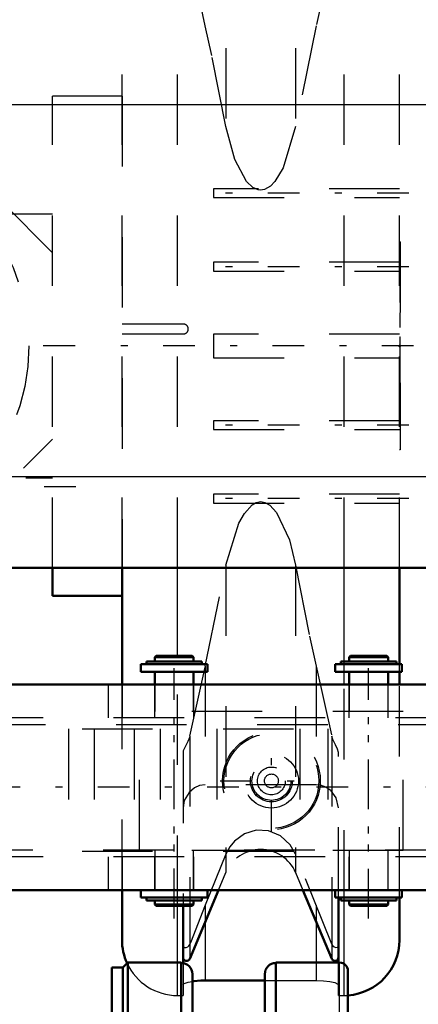
# Model space of a CAD drawing. Units: inches. Extents: x 14 to 240, y 19 to 250.
# Drawn here: x 75 to 81, y 208 to 222 of the extents above; entities that cross this region are included whole.
import ezdxf

# ---------------------------------------------------------------- set-up
doc = ezdxf.new("R2010")
doc.units = ezdxf.units.IN
doc.header["$MEASUREMENT"] = 0
doc.linetypes.add('Center', pattern=[1.5, 0.45, -0.5, 0.05, -0.5])
doc.linetypes.add('Dashed', pattern=[2, 1, -1])
for name, color, linetype, lineweight in [('2d ConnectionPoints', 7, 'Continuous', 50), ('AM_0', 7, 'Continuous', 50), ('AM_4', 3, 'Continuous', 25), ('AM_7', 7, 'Center', 25), ('AM_9', 6, 'Dashed', 25)]:
    doc.layers.add(name, color=color, linetype=linetype, lineweight=lineweight)

# ---------------------------------------------------------------- blocks, each defined once
blk = doc.blocks.new('82_C236661033x31_2_0_in_MFPKQ_1_1_GN_Wire_Rope_Hoist_900')
at = {"layer": 'AM_7'}
blk.add_line((80.648, 218.787), (80.642, 218.787), dxfattribs=at)
at = {"layer": 'AM_9'}
for p, q in [((80.648, 218.917), (80.638, 218.917)), ((80.643, 218.849), (80.643, 218.059)), ((80.648, 218.849), (80.643, 218.849)), ((80.648, 218.833), (80.643, 218.833)), ((80.643, 218.817), (80.648, 218.817)), ((80.648, 218.817), (80.643, 218.817)), ((80.648, 218.917), (80.648, 215.967)), ((80.643, 218.807), (80.648, 218.807)), ((80.643, 218.803), (80.648, 218.803)), ((80.648, 218.799), (80.643, 218.799)), ((80.643, 218.798), (80.648, 218.798)), ((80.643, 218.795), (80.648, 218.795)), ((80.648, 218.79), (80.643, 218.79)), ((80.643, 218.789), (80.648, 218.789)), ((80.643, 218.787), (80.648, 218.787)), ((80.643, 218.786), (80.648, 218.786)), ((80.643, 218.786), (80.648, 218.786)), ((80.643, 218.785), (80.648, 218.785)), ((80.643, 218.785), (80.648, 218.785)), ((80.643, 218.779), (80.648, 218.779)), ((80.643, 218.761), (80.648, 218.761)), ((80.643, 218.748), (80.648, 218.748)), ((80.643, 218.74), (80.648, 218.74)), ((80.643, 218.725), (80.648, 218.725)), ((80.648, 218.588), (80.643, 218.588)), ((80.643, 218.587), (80.648, 218.587)), ((80.643, 218.462), (80.648, 218.462)), ((80.643, 218.44), (80.648, 218.44)), ((80.643, 218.43), (80.648, 218.43)), ((80.643, 218.417), (80.648, 218.417)), ((80.643, 218.297), (80.648, 218.297)), ((80.643, 218.268), (80.648, 218.268)), ((80.643, 218.266), (80.648, 218.266)), ((80.643, 218.263), (80.648, 218.263)), ((80.643, 218.11), (80.648, 218.11)), ((80.643, 218.067), (80.648, 218.067)), ((80.643, 218.059), (80.648, 218.059)), ((80.643, 217.912), (80.648, 217.912)), ((80.643, 217.912), (80.643, 217.71)), ((80.643, 217.71), (80.648, 217.71)), ((80.643, 217.57), (80.648, 217.57)), ((80.643, 217.57), (80.643, 216.036)), ((80.643, 217.521), (80.648, 217.521)), ((80.643, 217.4), (80.648, 217.4)), ((80.643, 217.353), (80.648, 217.353)), ((80.643, 217.331), (80.648, 217.331)), ((80.643, 217.33), (80.648, 217.33)), ((80.648, 217.319), (80.643, 217.319)), ((80.643, 217.318), (80.648, 217.318)), ((80.643, 217.313), (80.648, 217.313)), ((80.643, 217.267), (80.648, 217.267)), ((80.643, 217.266), (80.648, 217.266)), ((80.643, 217.244), (80.648, 217.244)), ((80.643, 217.233), (80.648, 217.233)), ((80.643, 217.198), (80.648, 217.198)), ((80.643, 217.196), (80.648, 217.196)), ((80.643, 217.128), (80.648, 217.128)), ((80.643, 217.102), (80.648, 217.102)), ((80.643, 217.101), (80.648, 217.101)), ((80.643, 217.058), (80.648, 217.058)), ((80.643, 217.05), (80.648, 217.05)), ((80.643, 217.049), (80.648, 217.049)), ((80.643, 217.048), (80.648, 217.048)), ((80.643, 217.01), (80.648, 217.01)), ((80.643, 216.983), (80.648, 216.983)), ((80.643, 216.944), (80.648, 216.944)), ((80.643, 216.904), (80.648, 216.904)), ((80.643, 216.871), (80.648, 216.871)), ((80.643, 216.848), (80.648, 216.848)), ((80.643, 216.845), (80.648, 216.845)), ((80.643, 216.699), (80.648, 216.699)), ((80.643, 216.603), (80.648, 216.603)), ((80.643, 216.495), (80.648, 216.495)), ((80.643, 216.387), (80.648, 216.387)), ((80.643, 216.279), (80.648, 216.279)), ((80.643, 216.036), (80.648, 216.036)), ((80.648, 215.967), (80.638, 215.967))]:
    blk.add_line(p, q, dxfattribs=at)
blk = doc.blocks.new('83_0333034510_H_2_0_in_MFPKQ_1_1_GN_Wire_Rope_Hoist_900')
at = {"layer": 'AM_7'}
blk.add_line((76.047, 215.442), (64.401, 215.442), dxfattribs=at)
blk = doc.blocks.new('84_0333034510_BLOCK_B_0_in_MFPKQ_1_1_GN_Wire_Rope_Hoist_900')
at = {"layer": 'AM_0'}
for p, q in [((75.716, 213.899), (75.716, 214.293)), ((76.701, 212.641), (76.701, 214.293)), ((80.638, 212.928), (80.638, 214.293)), ((76.701, 213.899), (75.716, 213.899)), ((80.638, 212.641), (80.638, 212.821)), ((76.701, 209.017), (76.701, 209.725)), ((77.663, 208.751), (78.071, 209.725)), ((79.267, 209.725), (79.675, 208.751)), ((79.772, 208.697), (79.772, 209.618)), ((80.638, 209.017), (80.638, 209.618)), ((77.567, 209.5), (77.567, 208.688)), ((77.882, 208.442), (78.725, 208.442))]:
    blk.add_line(p, q, dxfattribs=at)
blk.add_lwpolyline([(77.697, 208.429), (77.72, 208.433), (77.819, 208.441), (77.882, 208.442)], dxfattribs=at)
for centre, radius, start, end in [((77.488, 209.017), 0.787, 180, 204.7673), ((79.85, 209.017), 0.787, 274.0677, 360), ((77.617, 208.77), 0.05, 180, 337.25), ((79.722, 208.77), 0.05, 202.75, 0)]:
    blk.add_arc(centre, radius, start, end, dxfattribs=at)
at = {"layer": 'AM_4'}
for p, q in [((77.488, 213.046), (77.488, 214.293)), ((79.85, 212.969), (79.85, 214.293)), ((79.85, 212.641), (79.85, 212.821)), ((79.675, 209.725), (79.675, 208.751)), ((77.488, 208.697), (77.488, 209.5)), ((77.663, 209.5), (77.663, 208.751)), ((79.85, 208.679), (79.85, 209.577)), ((77.882, 209.273), (77.882, 208.442)), ((79.457, 209.273), (79.457, 208.697))]:
    blk.add_line(p, q, dxfattribs=at)
at = {"layer": 'AM_7'}
for p, q in [((80.77, 219.607), (77.868, 219.607)), ((80.77, 218.565), (77.868, 218.565)), ((76.035, 217.442), (64.22, 217.442)), ((80.835, 217.442), (76.504, 217.442)), ((80.77, 216.319), (77.868, 216.319)), ((80.77, 215.277), (77.868, 215.277))]:
    blk.add_line(p, q, dxfattribs=at)
at = {"layer": 'AM_9'}
for p, q in [((77.882, 223.667), (77.882, 221.983)), ((78.175, 223.667), (78.175, 220.553)), ((79.163, 223.667), (79.163, 220.553)), ((79.457, 223.667), (79.457, 221.983)), ((77.882, 221.983), (77.663, 222.975)), ((79.675, 222.975), (79.457, 221.983)), ((76.701, 214.293), (76.701, 222.167)), ((77.488, 214.293), (77.488, 222.167)), ((79.85, 214.293), (79.85, 222.167)), ((80.638, 214.293), (80.638, 222.167)), ((79.457, 221.983), (79.163, 220.553)), ((76.701, 220.985), (75.716, 220.985)), ((75.716, 214.293), (75.716, 220.985)), ((76.701, 220.985), (76.701, 213.899)), ((75.716, 218.763), (73.848, 220.631)), ((78, 219.67), (78, 219.545)), ((80.638, 219.67), (78, 219.67)), ((78, 219.545), (80.638, 219.545)), ((75.716, 219.312), (69.339, 219.312)), ((78, 218.628), (78, 218.502)), ((80.638, 218.628), (78, 218.628)), ((78, 218.502), (80.638, 218.502)), ((77.58, 217.75), (76.701, 217.75)), ((76.701, 217.614), (77.58, 217.614)), ((77.639, 217.673), (77.639, 217.691)), ((78, 217.61), (78, 217.275)), ((80.638, 217.61), (78, 217.61)), ((78, 217.275), (80.638, 217.275)), ((78, 216.382), (78, 216.256)), ((80.638, 216.382), (78, 216.382)), ((78, 216.256), (80.638, 216.256)), ((73.888, 214.293), (75.716, 216.121)), ((69.339, 215.572), (75.716, 215.572)), ((78, 215.34), (78, 215.214)), ((80.638, 215.34), (78, 215.34)), ((78, 215.214), (80.638, 215.214)), ((77.882, 212.902), (78.175, 214.331)), ((78.175, 214.331), (78.175, 209.972)), ((79.163, 214.331), (79.163, 209.972)), ((77.488, 209.5), (77.488, 213.046)), ((79.85, 212.821), (79.85, 212.969)), ((77.663, 211.91), (77.882, 212.902)), ((77.882, 212.902), (77.882, 211.217)), ((79.457, 212.902), (79.457, 211.217)), ((79.457, 212.902), (79.675, 211.91)), ((80.638, 212.821), (80.638, 212.928)), ((76.701, 209.725), (76.701, 212.641)), ((79.85, 209.577), (79.85, 212.641)), ((80.638, 209.618), (80.638, 212.641)), ((77.663, 211.91), (77.663, 209.5)), ((79.675, 211.91), (79.675, 209.725)), ((77.567, 211.675), (77.567, 209.5)), ((79.772, 209.618), (79.772, 211.675)), ((79.457, 211.217), (77.882, 211.217)), ((78.175, 210.236), (77.882, 209.513)), ((79.675, 208.957), (79.163, 210.236)), ((78.071, 209.725), (78.175, 209.972)), ((79.163, 209.972), (79.267, 209.725)), ((77.882, 209.513), (77.882, 209.273)), ((79.457, 209.513), (79.457, 209.273)), ((77.488, 208.23), (77.488, 208.697)), ((77.567, 208.688), (77.567, 208.23)), ((79.457, 208.697), (79.457, 208.442)), ((79.772, 208.23), (79.772, 208.697)), ((79.85, 208.23), (79.85, 208.679)), ((78.725, 208.442), (79.457, 208.442)), ((77.488, 208.23), (77.567, 208.23)), ((79.772, 208.23), (79.85, 208.23))]:
    blk.add_line(p, q, dxfattribs=at)
for points in [[(78.175, 220.553), (77.977, 221.56), (77.882, 221.983)], [(79.163, 220.553), (78.987, 219.968), (78.869, 219.773), (78.805, 219.706), (78.724, 219.66), (78.667, 219.651), (78.633, 219.654), (78.557, 219.688), (78.468, 219.775), (78.302, 220.084), (78.175, 220.553)], [(78.175, 214.331), (78.357, 214.927), (78.436, 215.067), (78.546, 215.187), (78.604, 215.221), (78.67, 215.234), (78.729, 215.223), (78.797, 215.184), (78.894, 215.079), (79.075, 214.693), (79.163, 214.331)], [(79.163, 214.331), (79.361, 213.324), (79.457, 212.902)], [(77.663, 211.91), (77.661, 211.9), (77.636, 211.833), (77.596, 211.758), (77.57, 211.699), (77.567, 211.676), (77.567, 211.675)], [(79.772, 211.675), (79.772, 211.676), (79.759, 211.725), (79.727, 211.785), (79.691, 211.86), (79.676, 211.907), (79.675, 211.91)], [(77.882, 211.217), (77.801, 211.206), (77.731, 211.175), (77.652, 211.11), (77.585, 210.997), (77.567, 210.89)], [(79.772, 210.89), (79.737, 211.035), (79.667, 211.131), (79.591, 211.185), (79.517, 211.211), (79.457, 211.217)], [(79.163, 210.236), (79.088, 210.368), (78.948, 210.496), (78.779, 210.566), (78.603, 210.573), (78.437, 210.523), (78.296, 210.42), (78.23, 210.34), (78.175, 210.236)], [(77.882, 209.513), (77.671, 208.979), (77.663, 208.957)], [(77.567, 208.929), (77.567, 208.929), (77.583, 208.912), (77.609, 208.911), (77.633, 208.921), (77.65, 208.935), (77.661, 208.951), (77.663, 208.957)], [(79.675, 208.957), (79.678, 208.951), (79.689, 208.934), (79.708, 208.919), (79.734, 208.91), (79.762, 208.915), (79.772, 208.929), (79.772, 208.929)], [(77.567, 208.379), (77.585, 208.399), (77.638, 208.418), (77.697, 208.429)], [(79.457, 208.442), (79.559, 208.439), (79.65, 208.428), (79.72, 208.412), (79.763, 208.393), (79.772, 208.379)]]:
    blk.add_lwpolyline(points, dxfattribs=at)
blk.add_circle((72.527, 217.442), 2.854, dxfattribs=at)
for centre, radius, start, end in [((77.58, 217.691), 0.0591, 0, 90), ((77.58, 217.673), 0.0591, 270, 0), ((78.669, 209.765), 0.536, 22.75, 157.25), ((77.488, 209.017), 0.787, 204.7673, 270), ((79.85, 209.017), 0.787, 270, 274.0677)]:
    blk.add_arc(centre, radius, start, end, dxfattribs=at)
blk = doc.blocks.new('87_0643013830sh6_0_in_MFPKQ_1_1_GN_Wire_Rope_Hoist_900')
at = {"layer": 'AM_0'}
for p, q in [((77.048, 212.969), (77.834, 212.969)), ((77.048, 212.969), (77.048, 212.928)), ((77.185, 213.046), (77.165, 213.026)), ((77.165, 213.026), (77.717, 213.026)), ((77.165, 213.026), (77.165, 212.969)), ((77.185, 213.046), (77.697, 213.046)), ((77.717, 213.026), (77.697, 213.046)), ((77.717, 212.969), (77.717, 213.026)), ((77.834, 212.928), (77.834, 212.969)), ((79.806, 212.969), (80.592, 212.969)), ((79.806, 212.969), (79.806, 212.928)), ((79.943, 213.046), (79.923, 213.026)), ((79.923, 213.026), (79.923, 212.969)), ((79.923, 213.026), (80.475, 213.026)), ((79.943, 213.046), (80.455, 213.046)), ((80.475, 213.026), (80.455, 213.046)), ((80.475, 212.969), (80.475, 213.026)), ((80.592, 212.928), (80.592, 212.969)), ((76.968, 212.928), (77.914, 212.928)), ((76.968, 212.928), (76.968, 212.821)), ((76.968, 212.821), (77.914, 212.821)), ((77.165, 212.821), (77.165, 212.641)), ((77.717, 212.641), (77.717, 212.821)), ((77.914, 212.821), (77.914, 212.928)), ((79.726, 212.928), (80.672, 212.928)), ((79.726, 212.928), (79.726, 212.821)), ((79.726, 212.821), (80.672, 212.821)), ((79.923, 212.821), (79.923, 212.641)), ((80.475, 212.641), (80.475, 212.821)), ((80.672, 212.821), (80.672, 212.928)), ((76.968, 209.724), (77.914, 209.724)), ((76.968, 209.724), (76.968, 209.618)), ((76.968, 209.618), (77.914, 209.618)), ((77.048, 209.618), (77.048, 209.577)), ((77.834, 209.577), (77.834, 209.618)), ((77.914, 209.618), (77.914, 209.724)), ((79.726, 209.724), (80.672, 209.724)), ((79.726, 209.724), (79.726, 209.618)), ((79.726, 209.618), (80.672, 209.618)), ((79.806, 209.618), (79.806, 209.577)), ((80.592, 209.577), (80.592, 209.618)), ((80.672, 209.618), (80.672, 209.724)), ((77.048, 209.577), (77.834, 209.577)), ((77.165, 209.577), (77.165, 209.52)), ((77.165, 209.52), (77.185, 209.5)), ((77.165, 209.52), (77.717, 209.52)), ((77.185, 209.5), (77.697, 209.5)), ((77.697, 209.5), (77.717, 209.52)), ((77.717, 209.52), (77.717, 209.577)), ((79.806, 209.577), (80.592, 209.577)), ((79.923, 209.577), (79.923, 209.52)), ((79.923, 209.52), (80.475, 209.52)), ((79.923, 209.52), (79.943, 209.5)), ((79.943, 209.5), (80.455, 209.5)), ((80.455, 209.5), (80.475, 209.52)), ((80.475, 209.52), (80.475, 209.577))]:
    blk.add_line(p, q, dxfattribs=at)
at = {"layer": 'AM_7'}
for p, q in [((77.441, 209.323), (77.441, 213.223)), ((80.199, 209.323), (80.199, 213.223)), ((78.82, 210.546), (78.82, 212)), ((78.093, 211.273), (79.547, 211.273))]:
    blk.add_line(p, q, dxfattribs=at)
at = {"layer": 'AM_9'}
for p, q in [((77.165, 212.641), (77.165, 212.258)), ((77.717, 212.258), (77.717, 212.641)), ((79.923, 212.641), (79.923, 212.258)), ((80.475, 212.258), (80.475, 212.641)), ((80.691, 212.258), (76.948, 212.258)), ((76.948, 210.288), (76.948, 212.258)), ((80.691, 210.288), (80.691, 212.258)), ((80.691, 210.288), (76.948, 210.288)), ((77.165, 210.288), (77.165, 209.725)), ((77.717, 209.725), (77.717, 210.288)), ((79.923, 210.288), (79.923, 209.725)), ((80.475, 209.725), (80.475, 210.288))]:
    blk.add_line(p, q, dxfattribs=at)
for radius in [0.693, 0.673, 0.384, 0.296, 0.276, 0.197, 0.0985]:
    blk.add_circle((78.82, 211.273), radius, dxfattribs=at)
blk = doc.blocks.new('89_4633000710sh6_0_in_MFPKQ_1_1_GN_Wire_Rope_Hoist_900')
at = {"layer": 'AM_9'}
for p, q in [((68.134, 212.011), (79.619, 212.011)), ((75.94, 212.011), (75.94, 210.277)), ((76.308, 212.011), (76.308, 210.277)), ((76.873, 212.011), (76.873, 210.277)), ((77.241, 212.011), (77.241, 210.277)), ((78.044, 212.011), (78.044, 210.277)), ((79.225, 212.011), (79.225, 210.277)), ((79.619, 212.011), (79.619, 210.277)), ((68.134, 210.277), (79.619, 210.277))]:
    blk.add_line(p, q, dxfattribs=at)
blk = doc.blocks.new('90_4633201070sh6_0_in_MFPKQ_1_1_GN_Wire_Rope_Hoist_900')
at = {"layer": 'AM_0'}
for p, q in [((83.582, 212.641), (61.299, 212.641)), ((83.582, 209.725), (61.299, 209.725))]:
    blk.add_line(p, q, dxfattribs=at)
at = {"layer": 'AM_7'}
for p, q in [((77.441, 209.579), (77.441, 212.786)), ((80.196, 209.578), (80.196, 212.787))]:
    blk.add_line(p, q, dxfattribs=at)
at = {"layer": 'AM_9'}
for p, q in [((76.507, 212.641), (76.507, 212.168)), ((76.704, 212.641), (76.704, 212.168)), ((77.16, 212.641), (77.16, 212.168)), ((77.721, 212.168), (77.721, 212.641)), ((79.916, 212.641), (79.916, 212.168)), ((80.477, 212.168), (80.477, 212.641)), ((83.582, 212.168), (61.299, 212.168)), ((83.582, 210.198), (61.299, 210.198)), ((76.507, 210.198), (76.507, 209.725)), ((76.704, 210.198), (76.704, 209.725)), ((77.16, 210.198), (77.16, 209.725)), ((77.721, 209.725), (77.721, 210.198)), ((79.916, 210.198), (79.916, 209.725)), ((80.477, 209.725), (80.477, 210.198))]:
    blk.add_line(p, q, dxfattribs=at)
blk = doc.blocks.new('92_4633200140sh6_0_in_MFPKQ_1_1_GN_Wire_Rope_Hoist_900')
at = {"layer": 'AM_7'}
blk.add_line((86.108, 211.183), (59.171, 211.183), dxfattribs=at)
at = {"layer": 'AM_9'}
for p, q in [((81.618, 212.069), (60.435, 212.069)), ((60.435, 210.296), (81.615, 210.296))]:
    blk.add_line(p, q, dxfattribs=at)
blk = doc.blocks.new('105_0643003430_0_in_MFPKQ_1_1_GN_Wire_Rope_Hoist_900')
at = {"layer": 'AM_0'}
for p, q in [((76.715, 208.629), (76.557, 208.629)), ((76.557, 192.205), (76.557, 208.629)), ((76.783, 208.697), (76.715, 208.629)), ((76.715, 206.999), (76.715, 208.629)), ((77.542, 208.697), (76.783, 208.697)), ((76.783, 207.053), (76.783, 208.697)), ((77.542, 208.697), (77.542, 207.048)), ((78.883, 207.048), (78.883, 208.697)), ((79.788, 208.697), (78.883, 208.697)), ((77.699, 208.533), (77.699, 206.851)), ((78.725, 208.533), (78.725, 206.851)), ((79.906, 192.255), (79.906, 208.579))]:
    blk.add_line(p, q, dxfattribs=at)
for centre, radius, start, end in [((77.542, 208.533), 0.157, 360, 90), ((78.883, 208.533), 0.157, 90, 180), ((79.788, 208.579), 0.118, 0, 90)]:
    blk.add_arc(centre, radius, start, end, dxfattribs=at)
at = {"layer": 'AM_4'}
blk.add_line((79.788, 207.053), (79.788, 208.697), dxfattribs=at)
blk = doc.blocks.new('121_3737017240XE21981_2_0_in_MFPKQ_1_1_GN_Wire_Rope_Hoist_900')
at = {"layer": 'AM_0'}
blk.add_line((61.149, 214.293), (83.787, 214.293), dxfattribs=at)
at = {"layer": 'AM_4'}
for p, q in [((26.263, 220.868), (114.106, 220.868)), ((61.149, 215.592), (83.787, 215.592))]:
    blk.add_line(p, q, dxfattribs=at)

msp = doc.modelspace()

# ---------------------------------------------------------------- linework, layer by layer
at = {"layer": '2d ConnectionPoints'}
for p in [(80.63773, 217.44214), (80.63773, 217.44214), (77.44085, 209.72489), (77.44085, 209.72489)]:
    msp.add_point(p, dxfattribs=at)

# ---------------------------------------------------------------- block references
for name in ['121_3737017240XE21981_2_0_in_MFPKQ_1_1_GN_Wire_Rope_Hoist_900', '84_0333034510_BLOCK_B_0_in_MFPKQ_1_1_GN_Wire_Rope_Hoist_900', '83_0333034510_H_2_0_in_MFPKQ_1_1_GN_Wire_Rope_Hoist_900', '82_C236661033x31_2_0_in_MFPKQ_1_1_GN_Wire_Rope_Hoist_900', '87_0643013830sh6_0_in_MFPKQ_1_1_GN_Wire_Rope_Hoist_900', '90_4633201070sh6_0_in_MFPKQ_1_1_GN_Wire_Rope_Hoist_900', '92_4633200140sh6_0_in_MFPKQ_1_1_GN_Wire_Rope_Hoist_900', '89_4633000710sh6_0_in_MFPKQ_1_1_GN_Wire_Rope_Hoist_900', '105_0643003430_0_in_MFPKQ_1_1_GN_Wire_Rope_Hoist_900']:
    msp.add_blockref(name, (0, 0))

doc.saveas('drawing.dxf')
